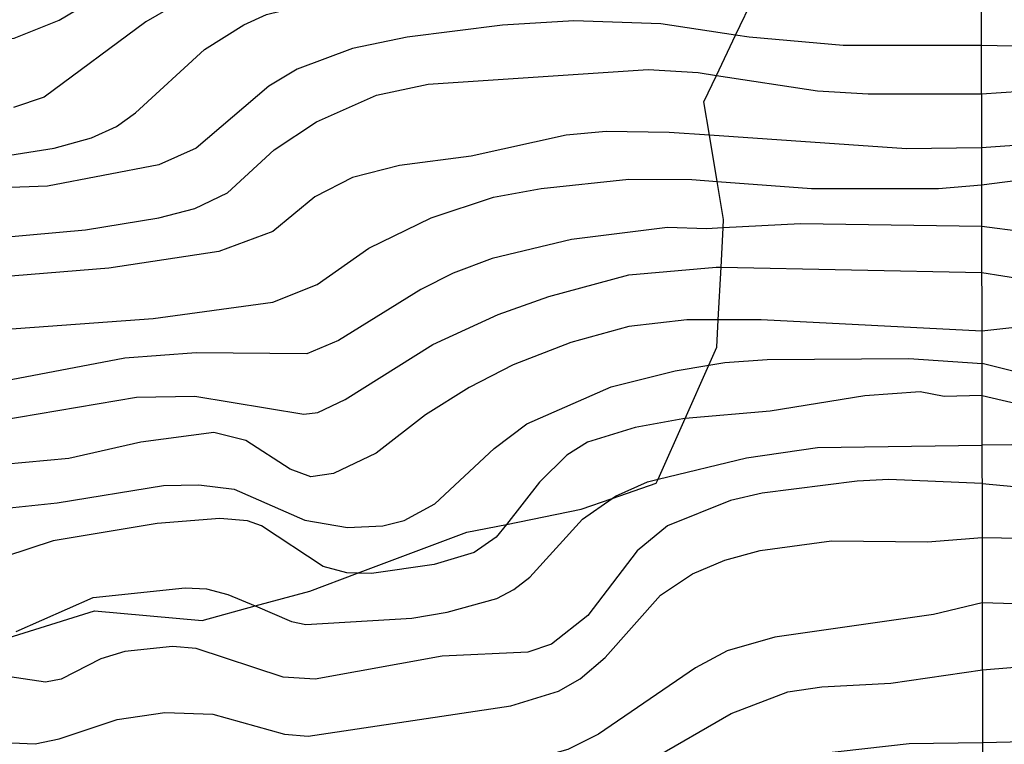
# Model space of a CAD drawing. Extents: x 95886 to 271672, y 1652922 to 1671810.
# Drawn here: x 182598 to 182646, y 1671230 to 1671266 of the extents above; entities that cross this region are included whole.
import ezdxf

# ---------------------------------------------------------------- set-up
doc = ezdxf.new("R2010")
doc.units = 0
for name, color, linetype in [('V-AFLORAMENTO_ROCHOSO', 8, 'CONTINUOUS'), ('V-CURVA_DE_NIVEL', 9, 'CONTINUOUS'), ('V-CURVA_MESTRA', 3, 'CONTINUOUS'), ('X-LIMITE_1000', 9, 'CONTINUOUS')]:
    doc.layers.add(name, color=color, linetype=linetype)

msp = doc.modelspace()

# ---------------------------------------------------------------- linework, layer by layer
at = {"layer": 'V-AFLORAMENTO_ROCHOSO'}
msp.add_lwpolyline([(182591.28, 1671233.18), (182601.22, 1671236.29), (182606.56, 1671235.81), (182609.18, 1671236.53), (182609.18, 1671236.53), (182611.9, 1671237.27), (182614.26, 1671238.15), (182614.26, 1671238.15), (182619.67, 1671240.18), (182621.63, 1671240.57), (182621.63, 1671240.57), (182625.34, 1671241.32), (182626.87, 1671241.85), (182626.87, 1671241.85), (182629.06, 1671242.61), (182629.15, 1671242.81), (182629.15, 1671242.81), (182630.49, 1671245.81), (182630.49, 1671245.81), (182631.67, 1671248.46), (182631.67, 1671248.46), (182632.06, 1671249.34), (182632.13, 1671250.7), (182632.13, 1671250.7), (182632.27, 1671253.3), (182632.27, 1671253.3), (182632.37, 1671255.25), (182632.37, 1671255.25), (182632.39, 1671255.66), (182632.07, 1671257.55), (182632.07, 1671257.55), (182631.69, 1671259.84), (182631.69, 1671259.84), (182631.42, 1671261.49), (182632.04, 1671262.8), (182632.04, 1671262.8), (182632.99, 1671264.8), (182632.99, 1671264.8), (182633.92, 1671266.76)], dxfattribs=at)
msp.add_lwpolyline([(182591.28, 1671233.18), (182601.22, 1671236.29), (182606.56, 1671235.81), (182609.18, 1671236.53), (182609.18, 1671236.53), (182611.9, 1671237.27), (182614.26, 1671238.15), (182614.26, 1671238.15), (182619.67, 1671240.18), (182621.63, 1671240.57), (182621.63, 1671240.57), (182625.34, 1671241.32), (182626.87, 1671241.85), (182626.87, 1671241.85), (182629.06, 1671242.61), (182629.15, 1671242.81), (182629.15, 1671242.81), (182630.49, 1671245.81), (182630.49, 1671245.81), (182631.67, 1671248.46), (182631.67, 1671248.46), (182632.06, 1671249.34), (182632.13, 1671250.7), (182632.13, 1671250.7), (182632.27, 1671253.3), (182632.27, 1671253.3), (182632.37, 1671255.25), (182632.37, 1671255.25), (182632.39, 1671255.66), (182632.07, 1671257.55), (182632.07, 1671257.55), (182631.69, 1671259.84), (182631.69, 1671259.84), (182631.42, 1671261.49), (182632.04, 1671262.8), (182632.04, 1671262.8), (182632.99, 1671264.8), (182632.99, 1671264.8), (182633.92, 1671266.76)], dxfattribs=at)
msp.add_lwpolyline([(182591.28, 1671233.18), (182601.22, 1671236.29), (182606.56, 1671235.81), (182609.18, 1671236.53), (182609.18, 1671236.53), (182611.9, 1671237.27), (182614.26, 1671238.15), (182614.26, 1671238.15), (182619.67, 1671240.18), (182621.63, 1671240.57), (182621.63, 1671240.57), (182625.34, 1671241.32), (182626.87, 1671241.85), (182626.87, 1671241.85), (182629.06, 1671242.61), (182629.15, 1671242.81), (182629.15, 1671242.81), (182630.49, 1671245.81), (182630.49, 1671245.81), (182631.67, 1671248.46), (182631.67, 1671248.46), (182632.06, 1671249.34), (182632.13, 1671250.7), (182632.13, 1671250.7), (182632.27, 1671253.3), (182632.27, 1671253.3), (182632.37, 1671255.25), (182632.37, 1671255.25), (182632.39, 1671255.66), (182632.07, 1671257.55), (182632.07, 1671257.55), (182631.69, 1671259.84), (182631.69, 1671259.84), (182631.42, 1671261.49), (182632.04, 1671262.8), (182632.04, 1671262.8), (182632.99, 1671264.8), (182632.99, 1671264.8), (182633.92, 1671266.76)], dxfattribs=at)
msp.add_lwpolyline([(182591.28, 1671233.18), (182601.22, 1671236.29), (182606.56, 1671235.81), (182609.18, 1671236.53), (182609.18, 1671236.53), (182611.9, 1671237.27), (182614.26, 1671238.15), (182614.26, 1671238.15), (182619.67, 1671240.18), (182621.63, 1671240.57), (182621.63, 1671240.57), (182625.34, 1671241.32), (182626.87, 1671241.85), (182626.87, 1671241.85), (182629.06, 1671242.61), (182629.15, 1671242.81), (182629.15, 1671242.81), (182630.49, 1671245.81), (182630.49, 1671245.81), (182631.67, 1671248.46), (182631.67, 1671248.46), (182632.06, 1671249.34), (182632.13, 1671250.7), (182632.13, 1671250.7), (182632.27, 1671253.3), (182632.27, 1671253.3), (182632.37, 1671255.25), (182632.37, 1671255.25), (182632.39, 1671255.66), (182632.07, 1671257.55), (182632.07, 1671257.55), (182631.69, 1671259.84), (182631.69, 1671259.84), (182631.42, 1671261.49), (182632.04, 1671262.8), (182632.04, 1671262.8), (182632.99, 1671264.8), (182632.99, 1671264.8), (182633.92, 1671266.76)], dxfattribs=at)
at = {"layer": 'V-CURVA_DE_NIVEL'}
for points in [[(182538.65, 1671268.51), (182547.39, 1671267.51), (182553.07, 1671266.5), (182565.99, 1671263.65), (182573.19, 1671262.69), (182575.49, 1671262.85), (182582.38, 1671264.35), (182586.56, 1671264.65), (182594.18, 1671264.43), (182597.24, 1671264.65), (182599.47, 1671265.54), (182602.07, 1671267.09), (182607.31, 1671269.82), (182609.8, 1671270.76), (182613.63, 1671271.56), (182617.04, 1671272.05), (182620.42, 1671272.26), (182622.72, 1671272.14), (182628.08, 1671271.65), (182632.64, 1671270.95), (182635.85, 1671270.85)], [(182538.65, 1671268.51), (182547.39, 1671267.51), (182553.07, 1671266.5), (182565.99, 1671263.65), (182573.19, 1671262.69), (182575.49, 1671262.85), (182582.38, 1671264.35), (182586.56, 1671264.65), (182594.18, 1671264.43), (182597.24, 1671264.65), (182599.47, 1671265.54), (182602.07, 1671267.09), (182607.31, 1671269.82), (182609.8, 1671270.76), (182613.63, 1671271.56), (182617.04, 1671272.05), (182620.42, 1671272.26), (182622.72, 1671272.14), (182628.08, 1671271.65), (182632.64, 1671270.95), (182635.85, 1671270.85)], [(182538.65, 1671268.51), (182547.39, 1671267.51), (182553.07, 1671266.5), (182565.99, 1671263.65), (182573.19, 1671262.69), (182575.49, 1671262.85), (182582.38, 1671264.35), (182586.56, 1671264.65), (182594.18, 1671264.43), (182597.24, 1671264.65), (182599.47, 1671265.54), (182602.07, 1671267.09), (182607.31, 1671269.82), (182609.8, 1671270.76), (182613.63, 1671271.56), (182617.04, 1671272.05), (182620.42, 1671272.26), (182622.72, 1671272.14), (182628.08, 1671271.65), (182632.64, 1671270.95), (182635.85, 1671270.85)], [(182538.65, 1671268.51), (182547.39, 1671267.51), (182553.07, 1671266.5), (182565.99, 1671263.65), (182573.19, 1671262.69), (182575.49, 1671262.85), (182582.38, 1671264.35), (182586.56, 1671264.65), (182594.18, 1671264.43), (182597.24, 1671264.65), (182599.47, 1671265.54), (182602.07, 1671267.09), (182607.31, 1671269.82), (182609.8, 1671270.76), (182613.63, 1671271.56), (182617.04, 1671272.05), (182620.42, 1671272.26), (182622.72, 1671272.14), (182628.08, 1671271.65), (182632.64, 1671270.95), (182635.85, 1671270.85)], [(182635.06, 1671269.17), (182634.81, 1671269.2), (182623.42, 1671270.22), (182618.67, 1671270.25), (182616.72, 1671270.01), (182611.65, 1671269.02), (182608.59, 1671268.02), (182606.26, 1671266.91), (182603.76, 1671265.45), (182598.72, 1671261.72), (182597.21, 1671261.21)], [(182635.06, 1671269.17), (182634.81, 1671269.2), (182623.42, 1671270.22), (182618.67, 1671270.25), (182616.72, 1671270.01), (182611.65, 1671269.02), (182608.59, 1671268.02), (182606.26, 1671266.91), (182603.76, 1671265.45), (182598.72, 1671261.72), (182597.21, 1671261.21)], [(182635.06, 1671269.17), (182634.81, 1671269.2), (182623.42, 1671270.22), (182618.67, 1671270.25), (182616.72, 1671270.01), (182611.65, 1671269.02), (182608.59, 1671268.02), (182606.26, 1671266.91), (182603.76, 1671265.45), (182598.72, 1671261.72), (182597.21, 1671261.21)], [(182635.06, 1671269.17), (182634.81, 1671269.2), (182623.42, 1671270.22), (182618.67, 1671270.25), (182616.72, 1671270.01), (182611.65, 1671269.02), (182608.59, 1671268.02), (182606.26, 1671266.91), (182603.76, 1671265.45), (182598.72, 1671261.72), (182597.21, 1671261.21)], [(182597.02, 1671258.86), (182599.22, 1671259.2), (182601.07, 1671259.71), (182602.31, 1671260.28), (182603.25, 1671260.95), (182606.68, 1671264.09), (182608.62, 1671265.31), (182609.75, 1671265.82), (182611.85, 1671266.33), (182620.65, 1671267.65), (182624.83, 1671267.81), (182631.52, 1671267.12), (182633.92, 1671266.76)], [(182597.02, 1671258.86), (182599.22, 1671259.2), (182601.07, 1671259.71), (182602.31, 1671260.28), (182603.25, 1671260.95), (182606.68, 1671264.09), (182608.62, 1671265.31), (182609.75, 1671265.82), (182611.85, 1671266.33), (182620.65, 1671267.65), (182624.83, 1671267.81), (182631.52, 1671267.12), (182633.92, 1671266.76)], [(182597.02, 1671258.86), (182599.22, 1671259.2), (182601.07, 1671259.71), (182602.31, 1671260.28), (182603.25, 1671260.95), (182606.68, 1671264.09), (182608.62, 1671265.31), (182609.75, 1671265.82), (182611.85, 1671266.33), (182620.65, 1671267.65), (182624.83, 1671267.81), (182631.52, 1671267.12), (182633.92, 1671266.76)], [(182597.02, 1671258.86), (182599.22, 1671259.2), (182601.07, 1671259.71), (182602.31, 1671260.28), (182603.25, 1671260.95), (182606.68, 1671264.09), (182608.62, 1671265.31), (182609.75, 1671265.82), (182611.85, 1671266.33), (182620.65, 1671267.65), (182624.83, 1671267.81), (182631.52, 1671267.12), (182633.92, 1671266.76)], [(182632.99, 1671264.8), (182629.29, 1671265.35), (182624.98, 1671265.5), (182621.44, 1671265.29), (182616.72, 1671264.7), (182614.01, 1671264.14), (182611.27, 1671263.11), (182609.86, 1671262.27), (182606.26, 1671259.2), (182604.41, 1671258.37), (182598.9, 1671257.31), (182591.15, 1671257.03)], [(182632.99, 1671264.8), (182629.29, 1671265.35), (182624.98, 1671265.5), (182621.44, 1671265.29), (182616.72, 1671264.7), (182614.01, 1671264.14), (182611.27, 1671263.11), (182609.86, 1671262.27), (182606.26, 1671259.2), (182604.41, 1671258.37), (182598.9, 1671257.31), (182591.15, 1671257.03)], [(182632.99, 1671264.8), (182629.29, 1671265.35), (182624.98, 1671265.5), (182621.44, 1671265.29), (182616.72, 1671264.7), (182614.01, 1671264.14), (182611.27, 1671263.11), (182609.86, 1671262.27), (182606.26, 1671259.2), (182604.41, 1671258.37), (182598.9, 1671257.31), (182591.15, 1671257.03)], [(182632.99, 1671264.8), (182629.29, 1671265.35), (182624.98, 1671265.5), (182621.44, 1671265.29), (182616.72, 1671264.7), (182614.01, 1671264.14), (182611.27, 1671263.11), (182609.86, 1671262.27), (182606.26, 1671259.2), (182604.41, 1671258.37), (182598.9, 1671257.31), (182591.15, 1671257.03)], [(182645.17, 1671264.29), (182638.32, 1671264.28), (182633.66, 1671264.7), (182632.99, 1671264.8)], [(182645.17, 1671264.29), (182638.32, 1671264.28), (182633.66, 1671264.7), (182632.99, 1671264.8)], [(182645.17, 1671264.29), (182638.32, 1671264.28), (182633.66, 1671264.7), (182632.99, 1671264.8)], [(182645.17, 1671264.29), (182638.32, 1671264.28), (182633.66, 1671264.7), (182632.99, 1671264.8)], [(182652.87, 1671264.12), (182645.17, 1671264.29)], [(182652.87, 1671264.12), (182645.17, 1671264.29)], [(182652.87, 1671264.12), (182645.17, 1671264.29)], [(182652.87, 1671264.12), (182645.17, 1671264.29)], [(182631.69, 1671259.84), (182629.7, 1671259.98), (182626.58, 1671260.03), (182624.6, 1671259.85), (182619.88, 1671258.81), (182616.34, 1671258.34), (182614.01, 1671257.75), (182612.14, 1671256.79), (182610.06, 1671255.08), (182607.38, 1671254.09), (182601.93, 1671253.25), (182595.64, 1671252.74)], [(182631.69, 1671259.84), (182629.7, 1671259.98), (182626.58, 1671260.03), (182624.6, 1671259.85), (182619.88, 1671258.81), (182616.34, 1671258.34), (182614.01, 1671257.75), (182612.14, 1671256.79), (182610.06, 1671255.08), (182607.38, 1671254.09), (182601.93, 1671253.25), (182595.64, 1671252.74)], [(182631.69, 1671259.84), (182629.7, 1671259.98), (182626.58, 1671260.03), (182624.6, 1671259.85), (182619.88, 1671258.81), (182616.34, 1671258.34), (182614.01, 1671257.75), (182612.14, 1671256.79), (182610.06, 1671255.08), (182607.38, 1671254.09), (182601.93, 1671253.25), (182595.64, 1671252.74)], [(182631.69, 1671259.84), (182629.7, 1671259.98), (182626.58, 1671260.03), (182624.6, 1671259.85), (182619.88, 1671258.81), (182616.34, 1671258.34), (182614.01, 1671257.75), (182612.14, 1671256.79), (182610.06, 1671255.08), (182607.38, 1671254.09), (182601.93, 1671253.25), (182595.64, 1671252.74)], [(182645.18, 1671259.22), (182641.45, 1671259.16), (182631.69, 1671259.84)], [(182645.18, 1671259.22), (182641.45, 1671259.16), (182631.69, 1671259.84)], [(182645.18, 1671259.22), (182641.45, 1671259.16), (182631.69, 1671259.84)], [(182645.18, 1671259.22), (182641.45, 1671259.16), (182631.69, 1671259.84)], [(182655.59, 1671258.99), (182655.47, 1671258.98), (182652.39, 1671259.41), (182650.91, 1671259.9), (182649.2, 1671260.08), (182647.73, 1671259.39), (182645.18, 1671259.22)], [(182655.59, 1671258.99), (182655.47, 1671258.98), (182652.39, 1671259.41), (182650.91, 1671259.9), (182649.2, 1671260.08), (182647.73, 1671259.39), (182645.18, 1671259.22)], [(182655.59, 1671258.99), (182655.47, 1671258.98), (182652.39, 1671259.41), (182650.91, 1671259.9), (182649.2, 1671260.08), (182647.73, 1671259.39), (182645.18, 1671259.22)], [(182655.59, 1671258.99), (182655.47, 1671258.98), (182652.39, 1671259.41), (182650.91, 1671259.9), (182649.2, 1671260.08), (182647.73, 1671259.39), (182645.18, 1671259.22)], [(182645.18, 1671257.39), (182647.48, 1671257.68), (182649.52, 1671257.89), (182652.84, 1671257.73), (182654.98, 1671257.21)], [(182645.18, 1671257.39), (182647.48, 1671257.68), (182649.52, 1671257.89), (182652.84, 1671257.73), (182654.98, 1671257.21)], [(182645.18, 1671257.39), (182647.48, 1671257.68), (182649.52, 1671257.89), (182652.84, 1671257.73), (182654.98, 1671257.21)], [(182645.18, 1671257.39), (182647.48, 1671257.68), (182649.52, 1671257.89), (182652.84, 1671257.73), (182654.98, 1671257.21)], [(182596.67, 1671250.22), (182604.13, 1671250.76), (182610.06, 1671251.57), (182612.26, 1671252.45), (182614.81, 1671254.24), (182617.9, 1671255.75), (182621, 1671256.77), (182623.36, 1671257.2), (182627.7, 1671257.67), (182630.82, 1671257.65), (182632.07, 1671257.55)], [(182596.67, 1671250.22), (182604.13, 1671250.76), (182610.06, 1671251.57), (182612.26, 1671252.45), (182614.81, 1671254.24), (182617.9, 1671255.75), (182621, 1671256.77), (182623.36, 1671257.2), (182627.7, 1671257.67), (182630.82, 1671257.65), (182632.07, 1671257.55)], [(182596.67, 1671250.22), (182604.13, 1671250.76), (182610.06, 1671251.57), (182612.26, 1671252.45), (182614.81, 1671254.24), (182617.9, 1671255.75), (182621, 1671256.77), (182623.36, 1671257.2), (182627.7, 1671257.67), (182630.82, 1671257.65), (182632.07, 1671257.55)], [(182596.67, 1671250.22), (182604.13, 1671250.76), (182610.06, 1671251.57), (182612.26, 1671252.45), (182614.81, 1671254.24), (182617.9, 1671255.75), (182621, 1671256.77), (182623.36, 1671257.2), (182627.7, 1671257.67), (182630.82, 1671257.65), (182632.07, 1671257.55)], [(182632.07, 1671257.55), (182636.75, 1671257.2), (182643.04, 1671257.2), (182645.18, 1671257.39)], [(182632.07, 1671257.55), (182636.75, 1671257.2), (182643.04, 1671257.2), (182645.18, 1671257.39)], [(182632.07, 1671257.55), (182636.75, 1671257.2), (182643.04, 1671257.2), (182645.18, 1671257.39)], [(182632.07, 1671257.55), (182636.75, 1671257.2), (182643.04, 1671257.2), (182645.18, 1671257.39)], [(182645.19, 1671255.32), (182636.21, 1671255.45), (182632.37, 1671255.25)], [(182645.19, 1671255.32), (182636.21, 1671255.45), (182632.37, 1671255.25)], [(182645.19, 1671255.32), (182636.21, 1671255.45), (182632.37, 1671255.25)], [(182645.19, 1671255.32), (182636.21, 1671255.45), (182632.37, 1671255.25)], [(182653.39, 1671255.27), (182653.15, 1671255.34), (182651.86, 1671255.54), (182649.19, 1671255.05), (182647.23, 1671255.05), (182645.19, 1671255.32)], [(182653.39, 1671255.27), (182653.15, 1671255.34), (182651.86, 1671255.54), (182649.19, 1671255.05), (182647.23, 1671255.05), (182645.19, 1671255.32)], [(182653.39, 1671255.27), (182653.15, 1671255.34), (182651.86, 1671255.54), (182649.19, 1671255.05), (182647.23, 1671255.05), (182645.19, 1671255.32)], [(182653.39, 1671255.27), (182653.15, 1671255.34), (182651.86, 1671255.54), (182649.19, 1671255.05), (182647.23, 1671255.05), (182645.19, 1671255.32)], [(182632.37, 1671255.25), (182631.55, 1671255.21), (182629.61, 1671255.27), (182624.86, 1671254.67), (182620.93, 1671253.74), (182618.99, 1671253.01), (182617.39, 1671252.2), (182613.31, 1671249.68), (182611.75, 1671249.01), (182606.26, 1671249.07), (182602.72, 1671248.8), (182596.03, 1671247.53)], [(182632.37, 1671255.25), (182631.55, 1671255.21), (182629.61, 1671255.27), (182624.86, 1671254.67), (182620.93, 1671253.74), (182618.99, 1671253.01), (182617.39, 1671252.2), (182613.31, 1671249.68), (182611.75, 1671249.01), (182606.26, 1671249.07), (182602.72, 1671248.8), (182596.03, 1671247.53)], [(182632.37, 1671255.25), (182631.55, 1671255.21), (182629.61, 1671255.27), (182624.86, 1671254.67), (182620.93, 1671253.74), (182618.99, 1671253.01), (182617.39, 1671252.2), (182613.31, 1671249.68), (182611.75, 1671249.01), (182606.26, 1671249.07), (182602.72, 1671248.8), (182596.03, 1671247.53)], [(182632.37, 1671255.25), (182631.55, 1671255.21), (182629.61, 1671255.27), (182624.86, 1671254.67), (182620.93, 1671253.74), (182618.99, 1671253.01), (182617.39, 1671252.2), (182613.31, 1671249.68), (182611.75, 1671249.01), (182606.26, 1671249.07), (182602.72, 1671248.8), (182596.03, 1671247.53)], [(182596.47, 1671245.72), (182603.3, 1671246.87), (182606.2, 1671246.92), (182611.59, 1671246.03), (182612.29, 1671246.11), (182613.64, 1671246.76), (182617.98, 1671249.47), (182621.23, 1671250.96), (182623.74, 1671251.85), (182627.7, 1671252.93), (182632.03, 1671253.3), (182632.27, 1671253.3)], [(182596.47, 1671245.72), (182603.3, 1671246.87), (182606.2, 1671246.92), (182611.59, 1671246.03), (182612.29, 1671246.11), (182613.64, 1671246.76), (182617.98, 1671249.47), (182621.23, 1671250.96), (182623.74, 1671251.85), (182627.7, 1671252.93), (182632.03, 1671253.3), (182632.27, 1671253.3)], [(182596.47, 1671245.72), (182603.3, 1671246.87), (182606.2, 1671246.92), (182611.59, 1671246.03), (182612.29, 1671246.11), (182613.64, 1671246.76), (182617.98, 1671249.47), (182621.23, 1671250.96), (182623.74, 1671251.85), (182627.7, 1671252.93), (182632.03, 1671253.3), (182632.27, 1671253.3)], [(182596.47, 1671245.72), (182603.3, 1671246.87), (182606.2, 1671246.92), (182611.59, 1671246.03), (182612.29, 1671246.11), (182613.64, 1671246.76), (182617.98, 1671249.47), (182621.23, 1671250.96), (182623.74, 1671251.85), (182627.7, 1671252.93), (182632.03, 1671253.3), (182632.27, 1671253.3)], [(182632.27, 1671253.3), (182645.19, 1671253.05)], [(182632.27, 1671253.3), (182645.19, 1671253.05)], [(182632.27, 1671253.3), (182645.19, 1671253.05)], [(182632.27, 1671253.3), (182645.19, 1671253.05)], [(182645.19, 1671253.05), (182647.27, 1671252.71), (182651.31, 1671252.89), (182651.49, 1671252.87)], [(182645.19, 1671253.05), (182647.27, 1671252.71), (182651.31, 1671252.89), (182651.49, 1671252.87)], [(182645.19, 1671253.05), (182647.27, 1671252.71), (182651.31, 1671252.89), (182651.49, 1671252.87)], [(182645.19, 1671253.05), (182647.27, 1671252.71), (182651.31, 1671252.89), (182651.49, 1671252.87)], [(182631.67, 1671248.46), (182632.45, 1671248.59), (182634.55, 1671248.73), (182641.57, 1671248.78), (182645.2, 1671248.53)], [(182631.67, 1671248.46), (182632.45, 1671248.59), (182634.55, 1671248.73), (182641.57, 1671248.78), (182645.2, 1671248.53)], [(182631.67, 1671248.46), (182632.45, 1671248.59), (182634.55, 1671248.73), (182641.57, 1671248.78), (182645.2, 1671248.53)], [(182631.67, 1671248.46), (182632.45, 1671248.59), (182634.55, 1671248.73), (182641.57, 1671248.78), (182645.2, 1671248.53)], [(182596.22, 1671241.31), (182599.38, 1671241.64), (182604.64, 1671242.49), (182606.39, 1671242.52), (182608.15, 1671242.31), (182611.65, 1671240.78), (182613.76, 1671240.41), (182615.51, 1671240.49), (182616.57, 1671240.76), (182618.08, 1671241.59), (182621.03, 1671244.33), (182622.65, 1671245.55), (182626.83, 1671247.38), (182629.99, 1671248.18), (182631.67, 1671248.46)], [(182596.22, 1671241.31), (182599.38, 1671241.64), (182604.64, 1671242.49), (182606.39, 1671242.52), (182608.15, 1671242.31), (182611.65, 1671240.78), (182613.76, 1671240.41), (182615.51, 1671240.49), (182616.57, 1671240.76), (182618.08, 1671241.59), (182621.03, 1671244.33), (182622.65, 1671245.55), (182626.83, 1671247.38), (182629.99, 1671248.18), (182631.67, 1671248.46)], [(182596.22, 1671241.31), (182599.38, 1671241.64), (182604.64, 1671242.49), (182606.39, 1671242.52), (182608.15, 1671242.31), (182611.65, 1671240.78), (182613.76, 1671240.41), (182615.51, 1671240.49), (182616.57, 1671240.76), (182618.08, 1671241.59), (182621.03, 1671244.33), (182622.65, 1671245.55), (182626.83, 1671247.38), (182629.99, 1671248.18), (182631.67, 1671248.46)], [(182596.22, 1671241.31), (182599.38, 1671241.64), (182604.64, 1671242.49), (182606.39, 1671242.52), (182608.15, 1671242.31), (182611.65, 1671240.78), (182613.76, 1671240.41), (182615.51, 1671240.49), (182616.57, 1671240.76), (182618.08, 1671241.59), (182621.03, 1671244.33), (182622.65, 1671245.55), (182626.83, 1671247.38), (182629.99, 1671248.18), (182631.67, 1671248.46)], [(182649.56, 1671247.87), (182647.58, 1671247.94), (182645.2, 1671248.53)], [(182649.56, 1671247.87), (182647.58, 1671247.94), (182645.2, 1671248.53)], [(182649.56, 1671247.87), (182647.58, 1671247.94), (182645.2, 1671248.53)], [(182649.56, 1671247.87), (182647.58, 1671247.94), (182645.2, 1671248.53)], [(182645.2, 1671246.95), (182643.33, 1671246.91), (182642.14, 1671247.13), (182639.4, 1671246.94), (182634.71, 1671246.18), (182630.49, 1671245.81)], [(182645.2, 1671246.95), (182643.33, 1671246.91), (182642.14, 1671247.13), (182639.4, 1671246.94), (182634.71, 1671246.18), (182630.49, 1671245.81)], [(182645.2, 1671246.95), (182643.33, 1671246.91), (182642.14, 1671247.13), (182639.4, 1671246.94), (182634.71, 1671246.18), (182630.49, 1671245.81)], [(182645.2, 1671246.95), (182643.33, 1671246.91), (182642.14, 1671247.13), (182639.4, 1671246.94), (182634.71, 1671246.18), (182630.49, 1671245.81)], [(182645.2, 1671246.95), (182649.6, 1671245.93)], [(182645.2, 1671246.95), (182649.6, 1671245.93)], [(182645.2, 1671246.95), (182649.6, 1671245.93)], [(182645.2, 1671246.95), (182649.6, 1671245.93)], [(182630.49, 1671245.81), (182630.37, 1671245.8), (182628.01, 1671245.37), (182625.65, 1671244.64), (182624.62, 1671244), (182623.28, 1671242.66), (182621.63, 1671240.57)], [(182630.49, 1671245.81), (182630.37, 1671245.8), (182628.01, 1671245.37), (182625.65, 1671244.64), (182624.62, 1671244), (182623.28, 1671242.66), (182621.63, 1671240.57)], [(182630.49, 1671245.81), (182630.37, 1671245.8), (182628.01, 1671245.37), (182625.65, 1671244.64), (182624.62, 1671244), (182623.28, 1671242.66), (182621.63, 1671240.57)], [(182630.49, 1671245.81), (182630.37, 1671245.8), (182628.01, 1671245.37), (182625.65, 1671244.64), (182624.62, 1671244), (182623.28, 1671242.66), (182621.63, 1671240.57)], [(182629.15, 1671242.81), (182633.53, 1671243.86), (182637.04, 1671244.37), (182645.2, 1671244.5)], [(182629.15, 1671242.81), (182633.53, 1671243.86), (182637.04, 1671244.37), (182645.2, 1671244.5)], [(182629.15, 1671242.81), (182633.53, 1671243.86), (182637.04, 1671244.37), (182645.2, 1671244.5)], [(182629.15, 1671242.81), (182633.53, 1671243.86), (182637.04, 1671244.37), (182645.2, 1671244.5)], [(182649.62, 1671244.54), (182645.2, 1671244.5)], [(182649.62, 1671244.54), (182645.2, 1671244.5)], [(182649.62, 1671244.54), (182645.2, 1671244.5)], [(182649.62, 1671244.54), (182645.2, 1671244.5)], [(182645.21, 1671242.6), (182640.58, 1671242.79), (182639.02, 1671242.71), (182634.3, 1671242.12), (182632.73, 1671241.75), (182629.61, 1671240.5), (182628.11, 1671239.26), (182625.67, 1671236.06), (182623.87, 1671234.64), (182622.69, 1671234.24), (182618.45, 1671234.05), (182612.16, 1671232.9), (182610.57, 1671233), (182606.26, 1671234.42), (182605.08, 1671234.53), (182602.72, 1671234.27), (182601.54, 1671233.91), (182599.57, 1671232.9), (182598.8, 1671232.76), (182594.46, 1671233.4), (182591.28, 1671233.18)], [(182645.21, 1671242.6), (182640.58, 1671242.79), (182639.02, 1671242.71), (182634.3, 1671242.12), (182632.73, 1671241.75), (182629.61, 1671240.5), (182628.11, 1671239.26), (182625.67, 1671236.06), (182623.87, 1671234.64), (182622.69, 1671234.24), (182618.45, 1671234.05), (182612.16, 1671232.9), (182610.57, 1671233), (182606.26, 1671234.42), (182605.08, 1671234.53), (182602.72, 1671234.27), (182601.54, 1671233.91), (182599.57, 1671232.9), (182598.8, 1671232.76), (182594.46, 1671233.4), (182591.28, 1671233.18)], [(182645.21, 1671242.6), (182640.58, 1671242.79), (182639.02, 1671242.71), (182634.3, 1671242.12), (182632.73, 1671241.75), (182629.61, 1671240.5), (182628.11, 1671239.26), (182625.67, 1671236.06), (182623.87, 1671234.64), (182622.69, 1671234.24), (182618.45, 1671234.05), (182612.16, 1671232.9), (182610.57, 1671233), (182606.26, 1671234.42), (182605.08, 1671234.53), (182602.72, 1671234.27), (182601.54, 1671233.91), (182599.57, 1671232.9), (182598.8, 1671232.76), (182594.46, 1671233.4), (182591.28, 1671233.18)], [(182645.21, 1671242.6), (182640.58, 1671242.79), (182639.02, 1671242.71), (182634.3, 1671242.12), (182632.73, 1671241.75), (182629.61, 1671240.5), (182628.11, 1671239.26), (182625.67, 1671236.06), (182623.87, 1671234.64), (182622.69, 1671234.24), (182618.45, 1671234.05), (182612.16, 1671232.9), (182610.57, 1671233), (182606.26, 1671234.42), (182605.08, 1671234.53), (182602.72, 1671234.27), (182601.54, 1671233.91), (182599.57, 1671232.9), (182598.8, 1671232.76), (182594.46, 1671233.4), (182591.28, 1671233.18)], [(182626.87, 1671241.85), (182627.03, 1671241.96), (182628.62, 1671242.68), (182629.15, 1671242.81)], [(182626.87, 1671241.85), (182627.03, 1671241.96), (182628.62, 1671242.68), (182629.15, 1671242.81)], [(182626.87, 1671241.85), (182627.03, 1671241.96), (182628.62, 1671242.68), (182629.15, 1671242.81)], [(182626.87, 1671241.85), (182627.03, 1671241.96), (182628.62, 1671242.68), (182629.15, 1671242.81)], [(182645.21, 1671242.6), (182647.85, 1671242.35), (182649.65, 1671242.75)], [(182645.21, 1671242.6), (182647.85, 1671242.35), (182649.65, 1671242.75)], [(182645.21, 1671242.6), (182647.85, 1671242.35), (182649.65, 1671242.75)], [(182645.21, 1671242.6), (182647.85, 1671242.35), (182649.65, 1671242.75)], [(182609.18, 1671236.53), (182610.98, 1671235.76), (182611.69, 1671235.61), (182616.95, 1671235.93), (182618.7, 1671236.22), (182621.16, 1671236.9), (182622, 1671237.35), (182622.8, 1671237.96), (182625.4, 1671240.83), (182626.87, 1671241.85)], [(182609.18, 1671236.53), (182610.98, 1671235.76), (182611.69, 1671235.61), (182616.95, 1671235.93), (182618.7, 1671236.22), (182621.16, 1671236.9), (182622, 1671237.35), (182622.8, 1671237.96), (182625.4, 1671240.83), (182626.87, 1671241.85)], [(182609.18, 1671236.53), (182610.98, 1671235.76), (182611.69, 1671235.61), (182616.95, 1671235.93), (182618.7, 1671236.22), (182621.16, 1671236.9), (182622, 1671237.35), (182622.8, 1671237.96), (182625.4, 1671240.83), (182626.87, 1671241.85)], [(182609.18, 1671236.53), (182610.98, 1671235.76), (182611.69, 1671235.61), (182616.95, 1671235.93), (182618.7, 1671236.22), (182621.16, 1671236.9), (182622, 1671237.35), (182622.8, 1671237.96), (182625.4, 1671240.83), (182626.87, 1671241.85)], [(182614.26, 1671238.15), (182613.73, 1671238.17), (182612.56, 1671238.48), (182609.5, 1671240.49), (182608.8, 1671240.75), (182607.44, 1671240.86), (182604.32, 1671240.61), (182599.18, 1671239.76), (182596.82, 1671238.98)], [(182614.26, 1671238.15), (182613.73, 1671238.17), (182612.56, 1671238.48), (182609.5, 1671240.49), (182608.8, 1671240.75), (182607.44, 1671240.86), (182604.32, 1671240.61), (182599.18, 1671239.76), (182596.82, 1671238.98)], [(182614.26, 1671238.15), (182613.73, 1671238.17), (182612.56, 1671238.48), (182609.5, 1671240.49), (182608.8, 1671240.75), (182607.44, 1671240.86), (182604.32, 1671240.61), (182599.18, 1671239.76), (182596.82, 1671238.98)], [(182614.26, 1671238.15), (182613.73, 1671238.17), (182612.56, 1671238.48), (182609.5, 1671240.49), (182608.8, 1671240.75), (182607.44, 1671240.86), (182604.32, 1671240.61), (182599.18, 1671239.76), (182596.82, 1671238.98)], [(182621.63, 1671240.57), (182621.13, 1671239.94), (182620.04, 1671239.17), (182618.06, 1671238.58), (182614.94, 1671238.13), (182614.26, 1671238.15)], [(182621.63, 1671240.57), (182621.13, 1671239.94), (182620.04, 1671239.17), (182618.06, 1671238.58), (182614.94, 1671238.13), (182614.26, 1671238.15)], [(182621.63, 1671240.57), (182621.13, 1671239.94), (182620.04, 1671239.17), (182618.06, 1671238.58), (182614.94, 1671238.13), (182614.26, 1671238.15)], [(182621.63, 1671240.57), (182621.13, 1671239.94), (182620.04, 1671239.17), (182618.06, 1671238.58), (182614.94, 1671238.13), (182614.26, 1671238.15)], [(182650.4, 1671237.87), (182649.89, 1671238), (182648.55, 1671237.88), (182646.79, 1671236.63), (182645.21, 1671236.68)], [(182650.4, 1671237.87), (182649.89, 1671238), (182648.55, 1671237.88), (182646.79, 1671236.63), (182645.21, 1671236.68)], [(182650.4, 1671237.87), (182649.89, 1671238), (182648.55, 1671237.88), (182646.79, 1671236.63), (182645.21, 1671236.68)], [(182650.4, 1671237.87), (182649.89, 1671238), (182648.55, 1671237.88), (182646.79, 1671236.63), (182645.21, 1671236.68)], [(182597.34, 1671235.26), (182601.16, 1671236.95), (182605.72, 1671237.42), (182606.77, 1671237.37), (182607.83, 1671237.1), (182609.18, 1671236.53)], [(182597.34, 1671235.26), (182601.16, 1671236.95), (182605.72, 1671237.42), (182606.77, 1671237.37), (182607.83, 1671237.1), (182609.18, 1671236.53)], [(182597.34, 1671235.26), (182601.16, 1671236.95), (182605.72, 1671237.42), (182606.77, 1671237.37), (182607.83, 1671237.1), (182609.18, 1671236.53)], [(182597.34, 1671235.26), (182601.16, 1671236.95), (182605.72, 1671237.42), (182606.77, 1671237.37), (182607.83, 1671237.1), (182609.18, 1671236.53)], [(182645.21, 1671236.68), (182642.79, 1671236.11), (182634.93, 1671234.98), (182632.57, 1671234.31), (182631.01, 1671233.46), (182626.19, 1671230.18), (182624.67, 1671229.43), (182623.14, 1671229), (182619.24, 1671228.41), (182613.34, 1671227.83), (182607.86, 1671228.14), (182605.88, 1671228.07), (182599.18, 1671227.05), (182595.26, 1671227.66), (182588.18, 1671228.15), (182583.46, 1671229.17), (182580.34, 1671230.1), (182579.21, 1671230.34)], [(182645.21, 1671236.68), (182642.79, 1671236.11), (182634.93, 1671234.98), (182632.57, 1671234.31), (182631.01, 1671233.46), (182626.19, 1671230.18), (182624.67, 1671229.43), (182623.14, 1671229), (182619.24, 1671228.41), (182613.34, 1671227.83), (182607.86, 1671228.14), (182605.88, 1671228.07), (182599.18, 1671227.05), (182595.26, 1671227.66), (182588.18, 1671228.15), (182583.46, 1671229.17), (182580.34, 1671230.1), (182579.21, 1671230.34)], [(182645.21, 1671236.68), (182642.79, 1671236.11), (182634.93, 1671234.98), (182632.57, 1671234.31), (182631.01, 1671233.46), (182626.19, 1671230.18), (182624.67, 1671229.43), (182623.14, 1671229), (182619.24, 1671228.41), (182613.34, 1671227.83), (182607.86, 1671228.14), (182605.88, 1671228.07), (182599.18, 1671227.05), (182595.26, 1671227.66), (182588.18, 1671228.15), (182583.46, 1671229.17), (182580.34, 1671230.1), (182579.21, 1671230.34)], [(182645.21, 1671236.68), (182642.79, 1671236.11), (182634.93, 1671234.98), (182632.57, 1671234.31), (182631.01, 1671233.46), (182626.19, 1671230.18), (182624.67, 1671229.43), (182623.14, 1671229), (182619.24, 1671228.41), (182613.34, 1671227.83), (182607.86, 1671228.14), (182605.88, 1671228.07), (182599.18, 1671227.05), (182595.26, 1671227.66), (182588.18, 1671228.15), (182583.46, 1671229.17), (182580.34, 1671230.1), (182579.21, 1671230.34)], [(182645.22, 1671233.36), (182648.23, 1671233.61), (182649.14, 1671234.08), (182650.52, 1671234.35), (182651.14, 1671234.23), (182651.56, 1671233.92), (182652.35, 1671233.67), (182652.84, 1671233.75)], [(182645.22, 1671233.36), (182648.23, 1671233.61), (182649.14, 1671234.08), (182650.52, 1671234.35), (182651.14, 1671234.23), (182651.56, 1671233.92), (182652.35, 1671233.67), (182652.84, 1671233.75)], [(182645.22, 1671233.36), (182648.23, 1671233.61), (182649.14, 1671234.08), (182650.52, 1671234.35), (182651.14, 1671234.23), (182651.56, 1671233.92), (182652.35, 1671233.67), (182652.84, 1671233.75)], [(182645.22, 1671233.36), (182648.23, 1671233.61), (182649.14, 1671234.08), (182650.52, 1671234.35), (182651.14, 1671234.23), (182651.56, 1671233.92), (182652.35, 1671233.67), (182652.84, 1671233.75)], [(182577.13, 1671228.1), (182578.74, 1671228.12), (182580.75, 1671227.8), (182588.95, 1671225.68), (182596.41, 1671224.74), (182599.47, 1671223.88), (182600.84, 1671223.7), (182604.86, 1671224.68), (182607.25, 1671225.03), (182609.96, 1671224.96), (182613.38, 1671224.48), (182615.1, 1671224.43), (182623.26, 1671226.05), (182624.87, 1671226.65), (182632.77, 1671231.2), (182635.57, 1671232.27), (182637.26, 1671232.52), (182640.68, 1671232.71), (182645.22, 1671233.36)], [(182577.13, 1671228.1), (182578.74, 1671228.12), (182580.75, 1671227.8), (182588.95, 1671225.68), (182596.41, 1671224.74), (182599.47, 1671223.88), (182600.84, 1671223.7), (182604.86, 1671224.68), (182607.25, 1671225.03), (182609.96, 1671224.96), (182613.38, 1671224.48), (182615.1, 1671224.43), (182623.26, 1671226.05), (182624.87, 1671226.65), (182632.77, 1671231.2), (182635.57, 1671232.27), (182637.26, 1671232.52), (182640.68, 1671232.71), (182645.22, 1671233.36)], [(182577.13, 1671228.1), (182578.74, 1671228.12), (182580.75, 1671227.8), (182588.95, 1671225.68), (182596.41, 1671224.74), (182599.47, 1671223.88), (182600.84, 1671223.7), (182604.86, 1671224.68), (182607.25, 1671225.03), (182609.96, 1671224.96), (182613.38, 1671224.48), (182615.1, 1671224.43), (182623.26, 1671226.05), (182624.87, 1671226.65), (182632.77, 1671231.2), (182635.57, 1671232.27), (182637.26, 1671232.52), (182640.68, 1671232.71), (182645.22, 1671233.36)], [(182577.13, 1671228.1), (182578.74, 1671228.12), (182580.75, 1671227.8), (182588.95, 1671225.68), (182596.41, 1671224.74), (182599.47, 1671223.88), (182600.84, 1671223.7), (182604.86, 1671224.68), (182607.25, 1671225.03), (182609.96, 1671224.96), (182613.38, 1671224.48), (182615.1, 1671224.43), (182623.26, 1671226.05), (182624.87, 1671226.65), (182632.77, 1671231.2), (182635.57, 1671232.27), (182637.26, 1671232.52), (182640.68, 1671232.71), (182645.22, 1671233.36)], [(182659.18, 1671231.2), (182658.5, 1671231.24), (182656.01, 1671231), (182654.4, 1671230.16), (182650.73, 1671229.89), (182645.23, 1671229.76)], [(182659.18, 1671231.2), (182658.5, 1671231.24), (182656.01, 1671231), (182654.4, 1671230.16), (182650.73, 1671229.89), (182645.23, 1671229.76)], [(182659.18, 1671231.2), (182658.5, 1671231.24), (182656.01, 1671231), (182654.4, 1671230.16), (182650.73, 1671229.89), (182645.23, 1671229.76)], [(182659.18, 1671231.2), (182658.5, 1671231.24), (182656.01, 1671231), (182654.4, 1671230.16), (182650.73, 1671229.89), (182645.23, 1671229.76)], [(182645.23, 1671229.76), (182641.59, 1671229.71), (182637.04, 1671229.19), (182634.33, 1671228.36), (182629.77, 1671225.92), (182626.2, 1671224.91), (182620.04, 1671222.6), (182617.33, 1671222.28), (182614.65, 1671222.25), (182612.55, 1671222.36), (182609.87, 1671222.76), (182608.69, 1671222.75), (182606.3, 1671222.19), (182601.23, 1671220.56), (182600.01, 1671220.35), (182598.52, 1671220.67), (182591.4, 1671223.1), (182586.52, 1671223.86), (182582.28, 1671224.95), (182579.57, 1671225.25), (182579.03, 1671225.22)], [(182645.23, 1671229.76), (182641.59, 1671229.71), (182637.04, 1671229.19), (182634.33, 1671228.36), (182629.77, 1671225.92), (182626.2, 1671224.91), (182620.04, 1671222.6), (182617.33, 1671222.28), (182614.65, 1671222.25), (182612.55, 1671222.36), (182609.87, 1671222.76), (182608.69, 1671222.75), (182606.3, 1671222.19), (182601.23, 1671220.56), (182600.01, 1671220.35), (182598.52, 1671220.67), (182591.4, 1671223.1), (182586.52, 1671223.86), (182582.28, 1671224.95), (182579.57, 1671225.25), (182579.03, 1671225.22)], [(182645.23, 1671229.76), (182641.59, 1671229.71), (182637.04, 1671229.19), (182634.33, 1671228.36), (182629.77, 1671225.92), (182626.2, 1671224.91), (182620.04, 1671222.6), (182617.33, 1671222.28), (182614.65, 1671222.25), (182612.55, 1671222.36), (182609.87, 1671222.76), (182608.69, 1671222.75), (182606.3, 1671222.19), (182601.23, 1671220.56), (182600.01, 1671220.35), (182598.52, 1671220.67), (182591.4, 1671223.1), (182586.52, 1671223.86), (182582.28, 1671224.95), (182579.57, 1671225.25), (182579.03, 1671225.22)], [(182645.23, 1671229.76), (182641.59, 1671229.71), (182637.04, 1671229.19), (182634.33, 1671228.36), (182629.77, 1671225.92), (182626.2, 1671224.91), (182620.04, 1671222.6), (182617.33, 1671222.28), (182614.65, 1671222.25), (182612.55, 1671222.36), (182609.87, 1671222.76), (182608.69, 1671222.75), (182606.3, 1671222.19), (182601.23, 1671220.56), (182600.01, 1671220.35), (182598.52, 1671220.67), (182591.4, 1671223.1), (182586.52, 1671223.86), (182582.28, 1671224.95), (182579.57, 1671225.25), (182579.03, 1671225.22)]]:
    msp.add_lwpolyline(points, dxfattribs=at)
at = {"layer": 'V-CURVA_MESTRA'}
for points in [[(182592.3, 1671254.4), (182600.78, 1671255.16), (182604.41, 1671255.75), (182606.2, 1671256.21), (182607.81, 1671256.98), (182610.12, 1671259.12), (182612.22, 1671260.51), (182615.19, 1671261.83), (182617.75, 1671262.37), (182628.65, 1671263.1), (182631.14, 1671262.94), (182632.04, 1671262.8)], [(182592.3, 1671254.4), (182600.78, 1671255.16), (182604.41, 1671255.75), (182606.2, 1671256.21), (182607.81, 1671256.98), (182610.12, 1671259.12), (182612.22, 1671260.51), (182615.19, 1671261.83), (182617.75, 1671262.37), (182628.65, 1671263.1), (182631.14, 1671262.94), (182632.04, 1671262.8)], [(182592.3, 1671254.4), (182600.78, 1671255.16), (182604.41, 1671255.75), (182606.2, 1671256.21), (182607.81, 1671256.98), (182610.12, 1671259.12), (182612.22, 1671260.51), (182615.19, 1671261.83), (182617.75, 1671262.37), (182628.65, 1671263.1), (182631.14, 1671262.94), (182632.04, 1671262.8)], [(182592.3, 1671254.4), (182600.78, 1671255.16), (182604.41, 1671255.75), (182606.2, 1671256.21), (182607.81, 1671256.98), (182610.12, 1671259.12), (182612.22, 1671260.51), (182615.19, 1671261.83), (182617.75, 1671262.37), (182628.65, 1671263.1), (182631.14, 1671262.94), (182632.04, 1671262.8)], [(182632.04, 1671262.8), (182637.04, 1671262.04), (182639.56, 1671261.89), (182645.17, 1671261.89)], [(182632.04, 1671262.8), (182637.04, 1671262.04), (182639.56, 1671261.89), (182645.17, 1671261.89)], [(182632.04, 1671262.8), (182637.04, 1671262.04), (182639.56, 1671261.89), (182645.17, 1671261.89)], [(182632.04, 1671262.8), (182637.04, 1671262.04), (182639.56, 1671261.89), (182645.17, 1671261.89)], [(182645.17, 1671261.89), (182651.99, 1671262.35), (182653.53, 1671262.14)], [(182645.17, 1671261.89), (182651.99, 1671262.35), (182653.53, 1671262.14)], [(182645.17, 1671261.89), (182651.99, 1671262.35), (182653.53, 1671262.14)], [(182645.17, 1671261.89), (182651.99, 1671262.35), (182653.53, 1671262.14)], [(182632.13, 1671250.7), (182630.57, 1671250.7), (182627.7, 1671250.36), (182624.83, 1671249.58), (182621.96, 1671248.47), (182619.79, 1671247.35), (182617.62, 1671245.99), (182615.18, 1671244.09), (182613.06, 1671243.09), (182611.94, 1671242.93), (182610.92, 1671243.3), (182608.72, 1671244.72), (182607.13, 1671245.12), (182603.52, 1671244.64), (182599.95, 1671243.83), (182595.64, 1671243.43)], [(182632.13, 1671250.7), (182630.57, 1671250.7), (182627.7, 1671250.36), (182624.83, 1671249.58), (182621.96, 1671248.47), (182619.79, 1671247.35), (182617.62, 1671245.99), (182615.18, 1671244.09), (182613.06, 1671243.09), (182611.94, 1671242.93), (182610.92, 1671243.3), (182608.72, 1671244.72), (182607.13, 1671245.12), (182603.52, 1671244.64), (182599.95, 1671243.83), (182595.64, 1671243.43)], [(182632.13, 1671250.7), (182630.57, 1671250.7), (182627.7, 1671250.36), (182624.83, 1671249.58), (182621.96, 1671248.47), (182619.79, 1671247.35), (182617.62, 1671245.99), (182615.18, 1671244.09), (182613.06, 1671243.09), (182611.94, 1671242.93), (182610.92, 1671243.3), (182608.72, 1671244.72), (182607.13, 1671245.12), (182603.52, 1671244.64), (182599.95, 1671243.83), (182595.64, 1671243.43)], [(182632.13, 1671250.7), (182630.57, 1671250.7), (182627.7, 1671250.36), (182624.83, 1671249.58), (182621.96, 1671248.47), (182619.79, 1671247.35), (182617.62, 1671245.99), (182615.18, 1671244.09), (182613.06, 1671243.09), (182611.94, 1671242.93), (182610.92, 1671243.3), (182608.72, 1671244.72), (182607.13, 1671245.12), (182603.52, 1671244.64), (182599.95, 1671243.83), (182595.64, 1671243.43)], [(182645.19, 1671250.13), (182634.26, 1671250.7), (182632.13, 1671250.7)], [(182645.19, 1671250.13), (182634.26, 1671250.7), (182632.13, 1671250.7)], [(182645.19, 1671250.13), (182634.26, 1671250.7), (182632.13, 1671250.7)], [(182645.19, 1671250.13), (182634.26, 1671250.7), (182632.13, 1671250.7)], [(182649.78, 1671250.65), (182645.19, 1671250.13)], [(182649.78, 1671250.65), (182645.19, 1671250.13)], [(182649.78, 1671250.65), (182645.19, 1671250.13)], [(182649.78, 1671250.65), (182645.19, 1671250.13)], [(182585.64, 1671231.42), (182587.1, 1671231.1), (182592.39, 1671230.61), (182597.11, 1671229.76), (182598.29, 1671229.71), (182599.47, 1671229.95), (182602.34, 1671230.91), (182604.7, 1671231.26), (182607.09, 1671231.18), (182610.63, 1671230.18), (182611.81, 1671230.08), (182621.86, 1671231.58), (182624.22, 1671232.31), (182625.28, 1671232.92), (182626.53, 1671233.97), (182629.26, 1671237.06), (182630.85, 1671238.12), (182632.45, 1671238.8), (182634.2, 1671239.28), (182637.74, 1671239.76), (182642.49, 1671239.71), (182645.21, 1671239.92)], [(182585.64, 1671231.42), (182587.1, 1671231.1), (182592.39, 1671230.61), (182597.11, 1671229.76), (182598.29, 1671229.71), (182599.47, 1671229.95), (182602.34, 1671230.91), (182604.7, 1671231.26), (182607.09, 1671231.18), (182610.63, 1671230.18), (182611.81, 1671230.08), (182621.86, 1671231.58), (182624.22, 1671232.31), (182625.28, 1671232.92), (182626.53, 1671233.97), (182629.26, 1671237.06), (182630.85, 1671238.12), (182632.45, 1671238.8), (182634.2, 1671239.28), (182637.74, 1671239.76), (182642.49, 1671239.71), (182645.21, 1671239.92)], [(182585.64, 1671231.42), (182587.1, 1671231.1), (182592.39, 1671230.61), (182597.11, 1671229.76), (182598.29, 1671229.71), (182599.47, 1671229.95), (182602.34, 1671230.91), (182604.7, 1671231.26), (182607.09, 1671231.18), (182610.63, 1671230.18), (182611.81, 1671230.08), (182621.86, 1671231.58), (182624.22, 1671232.31), (182625.28, 1671232.92), (182626.53, 1671233.97), (182629.26, 1671237.06), (182630.85, 1671238.12), (182632.45, 1671238.8), (182634.2, 1671239.28), (182637.74, 1671239.76), (182642.49, 1671239.71), (182645.21, 1671239.92)], [(182585.64, 1671231.42), (182587.1, 1671231.1), (182592.39, 1671230.61), (182597.11, 1671229.76), (182598.29, 1671229.71), (182599.47, 1671229.95), (182602.34, 1671230.91), (182604.7, 1671231.26), (182607.09, 1671231.18), (182610.63, 1671230.18), (182611.81, 1671230.08), (182621.86, 1671231.58), (182624.22, 1671232.31), (182625.28, 1671232.92), (182626.53, 1671233.97), (182629.26, 1671237.06), (182630.85, 1671238.12), (182632.45, 1671238.8), (182634.2, 1671239.28), (182637.74, 1671239.76), (182642.49, 1671239.71), (182645.21, 1671239.92)], [(182645.21, 1671239.92), (182649.99, 1671239.84)], [(182645.21, 1671239.92), (182649.99, 1671239.84)], [(182645.21, 1671239.92), (182649.99, 1671239.84)], [(182645.21, 1671239.92), (182649.99, 1671239.84)]]:
    msp.add_lwpolyline(points, dxfattribs=at)
at = {"layer": 'X-LIMITE_1000'}
msp.add_line((182645.419, 1671109.754), (182644.788, 1671510.438), dxfattribs=at)
msp.add_line((182645.419, 1671109.754), (182644.788, 1671510.438), dxfattribs=at)
msp.add_line((182645.419, 1671109.754), (182644.788, 1671510.438), dxfattribs=at)
msp.add_line((182645.419, 1671109.754), (182644.788, 1671510.438), dxfattribs=at)
msp.add_line((182645.419, 1671109.754), (182644.788, 1671510.438), dxfattribs=at)
msp.add_line((182645.419, 1671109.754), (182644.788, 1671510.438), dxfattribs=at)
msp.add_line((182645.419, 1671109.754), (182644.788, 1671510.438), dxfattribs=at)
msp.add_line((182645.419, 1671109.754), (182644.788, 1671510.438), dxfattribs=at)
msp.add_line((182645.419, 1671109.754), (182644.788, 1671510.438), dxfattribs=at)
msp.add_line((182645.419, 1671109.754), (182644.788, 1671510.438), dxfattribs=at)
msp.add_line((182645.419, 1671109.754), (182644.788, 1671510.438), dxfattribs=at)
msp.add_line((182645.419, 1671109.754), (182644.788, 1671510.438), dxfattribs=at)

doc.saveas('drawing.dxf')
